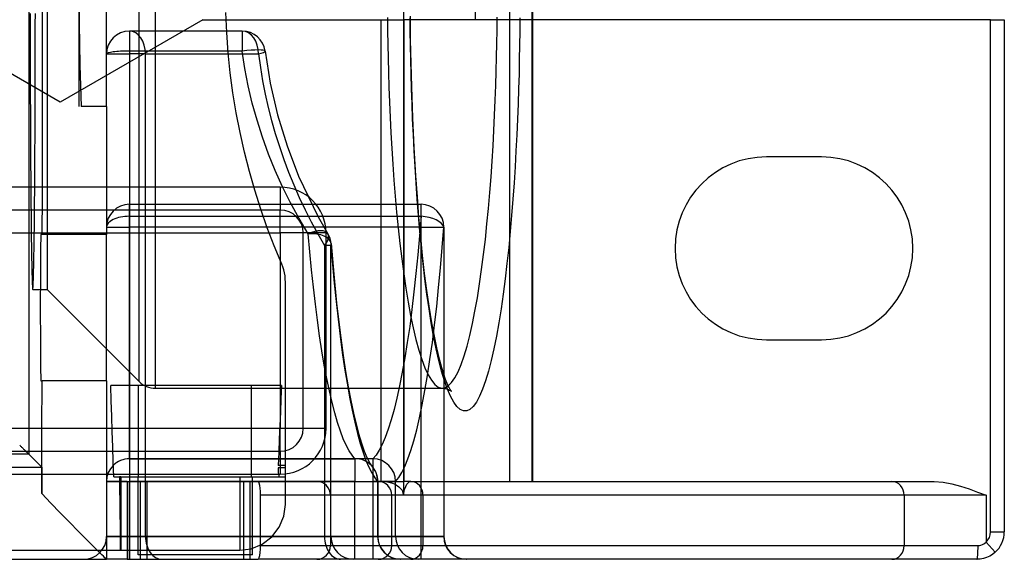
# Model space of a CAD drawing. Units: millimetres. Extents: x -56 to 56, y -17 to 16.
# Drawn here: x 29 to 56, y -16 to -1 of the extents above; entities that cross this region are included whole.
import ezdxf

# ---------------------------------------------------------------- set-up
doc = ezdxf.new("R2010")
doc.units = ezdxf.units.MM
doc.layers.add('MAIN-1', color=7, linetype='Continuous')
doc.layers.add('MAIN-2', color=7, linetype='Continuous')

msp = doc.modelspace()

# ---------------------------------------------------------------- linework, layer by layer
at = {"layer": 'MAIN-1'}
for p, q in [((39.237, 13.97), (39.237, -13.97)), ((42.811, -13.589), (42.811, 13.589)), ((42.817, 13.589), (42.817, -13.589)), ((34.326, -1.118), (34.301, -0.559)), ((39.423, -1.088), (39.42, -0.715)), ((39.432, -1.323), (39.425, -0.663)), ((41.834, -1.053), (41.838, -0.692)), ((42.468, -0.715), (42.464, -1.088)), ((55.537, -0.762), (42.817, -0.762)), ((55.537, -14.986), (55.537, -0.762)), ((55.537, -0.762), (55.918, -0.762)), ((55.918, -0.762), (55.918, -14.986)), ((39.429, -1.471), (39.423, -1.088)), ((41.829, -1.424), (41.834, -1.053)), ((42.464, -1.088), (42.459, -1.471)), ((34.367, -1.678), (34.326, -1.118)), ((39.445, -1.979), (39.432, -1.323)), ((39.436, -1.864), (39.429, -1.471)), ((41.821, -1.805), (41.829, -1.424)), ((42.459, -1.471), (42.451, -1.864)), ((34.425, -2.237), (34.367, -1.678)), ((39.446, -2.267), (39.436, -1.864)), ((41.811, -2.195), (41.821, -1.805)), ((42.451, -1.864), (42.442, -2.267)), ((39.462, -2.631), (39.445, -1.979)), ((34.499, -2.795), (34.425, -2.237)), ((39.458, -2.678), (39.446, -2.267)), ((41.798, -2.593), (41.811, -2.195)), ((42.442, -2.267), (42.43, -2.678)), ((39.472, -3.098), (39.458, -2.678)), ((39.493, -3.486), (39.462, -2.631)), ((41.784, -3.001), (41.798, -2.593)), ((42.43, -2.678), (42.416, -3.098)), ((34.59, -3.35), (34.499, -2.795)), ((41.766, -3.415), (41.784, -3.001)), ((39.488, -3.525), (39.472, -3.098)), ((42.416, -3.098), (42.399, -3.525)), ((34.696, -3.898), (34.59, -3.35)), ((39.508, -3.96), (39.488, -3.525)), ((39.532, -4.309), (39.493, -3.486)), ((41.746, -3.837), (41.766, -3.415)), ((42.399, -3.525), (42.38, -3.96)), ((34.818, -4.439), (34.696, -3.898)), ((39.53, -4.4), (39.508, -3.96)), ((41.722, -4.263), (41.746, -3.837)), ((42.38, -3.96), (42.358, -4.4)), ((39.578, -5.101), (39.532, -4.309)), ((41.695, -4.695), (41.722, -4.263)), ((34.954, -4.974), (34.818, -4.439)), ((39.555, -4.846), (39.53, -4.4)), ((42.358, -4.4), (42.332, -4.846)), ((50.838, -4.572), (49.314, -4.572)), ((39.584, -5.294), (39.555, -4.846)), ((41.665, -5.129), (41.695, -4.695)), ((42.332, -4.846), (42.304, -5.294)), ((35.105, -5.501), (34.954, -4.974)), ((39.619, -5.686), (39.578, -5.101)), ((41.632, -5.565), (41.665, -5.129)), ((39.616, -5.745), (39.584, -5.294)), ((42.304, -5.294), (42.272, -5.745)), ((35.27, -6.023), (35.105, -5.501)), ((39.664, -6.251), (39.619, -5.686)), ((41.594, -6.001), (41.632, -5.565)), ((39.651, -6.196), (39.616, -5.745)), ((41.553, -6.434), (41.594, -6.001)), ((42.272, -5.745), (42.236, -6.196)), ((35.45, -6.538), (35.27, -6.023)), ((39.69, -6.645), (39.651, -6.196)), ((39.713, -6.794), (39.664, -6.251)), ((42.236, -6.196), (42.197, -6.645)), ((35.644, -7.046), (35.45, -6.538)), ((41.508, -6.863), (41.553, -6.434)), ((39.733, -7.091), (39.69, -6.645)), ((39.765, -7.314), (39.713, -6.794)), ((42.197, -6.645), (42.155, -7.091)), ((35.852, -7.548), (35.644, -7.046)), ((39.78, -7.531), (39.733, -7.091)), ((41.458, -7.285), (41.508, -6.863)), ((42.155, -7.091), (42.108, -7.531)), ((39.822, -7.811), (39.765, -7.314)), ((41.405, -7.698), (41.458, -7.285)), ((35.884, -7.628), (35.852, -7.548)), ((35.91, -7.71), (35.884, -7.628)), ((39.83, -7.962), (39.78, -7.531)), ((42.108, -7.531), (42.057, -7.962)), ((35.93, -7.793), (35.91, -7.71)), ((35.945, -7.878), (35.93, -7.793)), ((35.953, -7.964), (35.945, -7.878)), ((39.882, -8.28), (39.822, -7.811)), ((41.347, -8.099), (41.405, -7.698)), ((35.956, -8.052), (35.953, -7.964)), ((35.956, -9.093), (35.956, -8.052)), ((39.885, -8.383), (39.83, -7.962)), ((41.286, -8.486), (41.347, -8.099)), ((42.057, -7.962), (42.003, -8.383)), ((39.945, -8.719), (39.882, -8.28)), ((39.943, -8.79), (39.885, -8.383)), ((42.003, -8.383), (41.944, -8.79)), ((40.022, -9.183), (39.945, -8.719)), ((41.22, -8.855), (41.286, -8.486)), ((40.006, -9.18), (39.943, -8.79)), ((41.15, -9.203), (41.22, -8.855)), ((41.944, -8.79), (41.882, -9.18)), ((35.956, -10.13), (35.956, -9.093)), ((40.072, -9.552), (40.006, -9.18)), ((40.157, -9.871), (40.022, -9.183)), ((41.077, -9.529), (41.15, -9.203)), ((41.882, -9.18), (41.816, -9.552)), ((40.142, -9.901), (40.072, -9.552)), ((41, -9.828), (41.077, -9.529)), ((41.816, -9.552), (41.746, -9.901)), ((40.919, -10.098), (41, -9.828)), ((49.314, -9.652), (50.838, -9.652)), ((40.216, -10.226), (40.142, -9.901)), ((40.241, -10.227), (40.157, -9.871)), ((40.836, -10.337), (40.919, -10.098)), ((41.746, -9.901), (41.672, -10.226)), ((35.956, -11.161), (35.956, -10.13)), ((40.293, -10.523), (40.216, -10.226)), ((40.298, -10.43), (40.241, -10.227)), ((40.749, -10.542), (40.836, -10.337)), ((41.672, -10.226), (41.595, -10.523)), ((40.373, -10.789), (40.293, -10.523)), ((40.405, -10.756), (40.298, -10.43)), ((40.661, -10.711), (40.749, -10.542)), ((41.595, -10.523), (41.515, -10.789)), ((40.456, -11.023), (40.373, -10.789)), ((40.469, -10.914), (40.405, -10.756)), ((40.51, -10.997), (40.469, -10.914)), ((40.478, -10.934), (40.57, -10.842)), ((40.57, -10.842), (40.661, -10.711)), ((41.515, -10.789), (41.432, -11.023)), ((35.956, -12.187), (35.956, -11.161)), ((40.541, -11.221), (40.456, -11.023)), ((40.532, -11.036), (40.51, -10.997)), ((40.548, -11.062), (40.532, -11.036)), ((40.563, -11.083), (40.548, -11.062)), ((40.566, -11.086), (40.563, -11.083)), ((41.432, -11.023), (41.347, -11.221)), ((40.628, -11.382), (40.541, -11.221)), ((40.717, -11.504), (40.628, -11.382)), ((41.26, -11.382), (41.171, -11.504)), ((41.347, -11.221), (41.26, -11.382)), ((40.807, -11.587), (40.717, -11.504)), ((40.898, -11.628), (40.807, -11.587)), ((40.989, -11.628), (40.898, -11.628)), ((41.08, -11.587), (40.989, -11.628)), ((41.171, -11.504), (41.08, -11.587)), ((35.956, -13.208), (35.956, -12.187)), ((35.956, -14.224), (35.956, -13.208)), ((35.956, -13.589), (36.832, -13.589)), ((36.832, -13.589), (38.535, -13.589)), ((38.535, -13.589), (38.681, -13.589)), ((38.681, -13.589), (38.791, -13.597)), ((38.791, -13.597), (38.9, -13.622)), ((38.9, -13.622), (39.006, -13.665)), ((39.006, -13.665), (39.108, -13.731)), ((39.295, -13.722), (39.328, -13.665)), ((39.328, -13.665), (39.362, -13.623)), ((39.362, -13.623), (39.396, -13.598)), ((39.396, -13.598), (39.43, -13.589)), ((39.43, -13.589), (39.434, -13.589)), ((39.434, -13.589), (52.798, -13.589)), ((52.798, -13.589), (53.967, -13.589)), ((53.967, -13.589), (54.217, -13.606)), ((54.217, -13.606), (54.462, -13.651)), ((54.462, -13.651), (54.703, -13.717)), ((39.108, -13.731), (39.195, -13.828)), ((39.195, -13.828), (39.237, -13.97)), ((39.237, -13.97), (39.262, -13.806)), ((39.262, -13.806), (39.295, -13.722)), ((54.703, -13.717), (54.941, -13.794)), ((54.941, -13.794), (55.177, -13.88)), ((55.177, -13.88), (55.41, -13.97)), ((37.207, -13.97), (35.956, -13.97)), ((38.91, -13.97), (37.207, -13.97)), ((37.207, -13.97), (37.207, -15.367)), ((38.91, -15.367), (38.91, -13.97)), ((39.237, -13.97), (38.91, -13.97)), ((39.774, -13.97), (39.237, -13.97)), ((53.139, -13.97), (39.774, -13.97)), ((39.774, -13.97), (39.774, -15.367)), ((53.139, -13.97), (53.139, -15.367)), ((55.41, -13.97), (53.139, -13.97)), ((55.41, -13.97), (55.41, -15.27)), ((35.914, -14.55), (35.956, -14.224)), ((35.786, -14.859), (35.914, -14.55)), ((35.58, -15.127), (35.786, -14.859)), ((55.537, -14.986), (55.918, -14.986)), ((35.311, -15.33), (35.58, -15.127)), ((55.345, -15.322), (55.379, -15.298)), ((55.379, -15.298), (55.41, -15.27)), ((55.664, -15.554), (55.41, -15.27)), ((11.993, -15.494), (34.686, -15.494)), ((30.773, -15.536), (30.731, -15.494)), ((30.816, -15.579), (30.773, -15.536)), ((30.859, -15.621), (30.816, -15.579)), ((30.988, -15.494), (30.988, -15.748)), ((31.563, -15.494), (31.563, -15.748)), ((34.686, -15.494), (35.006, -15.453)), ((35.006, -15.453), (35.311, -15.33)), ((35.245, -15.641), (35.256, -15.562)), ((35.256, -15.562), (35.264, -15.469)), ((35.264, -15.469), (35.266, -15.367)), ((35.266, -15.367), (37.207, -15.367)), ((37.207, -15.367), (38.91, -15.367)), ((38.91, -15.367), (39.774, -15.367)), ((39.774, -15.367), (53.139, -15.367)), ((53.139, -15.367), (55.189, -15.367)), ((55.189, -15.367), (55.23, -15.364)), ((55.23, -15.364), (55.27, -15.355)), ((55.27, -15.355), (55.309, -15.341)), ((55.309, -15.341), (55.345, -15.322)), ((55.664, -15.554), (55.591, -15.612)), ((10.122, -15.748), (30.988, -15.748)), ((30.902, -15.663), (30.859, -15.621)), ((30.945, -15.706), (30.902, -15.663)), ((30.988, -15.748), (30.945, -15.706)), ((31.563, -15.748), (30.988, -15.748)), ((31.563, -15.748), (32.109, -15.748)), ((35.042, -15.621), (31.867, -15.621)), ((32.109, -15.621), (32.109, -15.748)), ((32.109, -15.748), (34.801, -15.748)), ((34.801, -15.748), (34.801, -15.621)), ((34.801, -15.748), (35.196, -15.748)), ((35.196, -15.748), (35.214, -15.736)), ((36.832, -15.748), (35.196, -15.748)), ((35.214, -15.736), (35.23, -15.699)), ((35.23, -15.699), (35.245, -15.641)), ((38.535, -15.748), (36.832, -15.748)), ((39.434, -15.748), (38.535, -15.748)), ((52.798, -15.748), (39.434, -15.748)), ((55.156, -15.748), (52.798, -15.748)), ((55.249, -15.742), (55.156, -15.748)), ((55.339, -15.725), (55.249, -15.742)), ((55.427, -15.698), (55.339, -15.725)), ((55.512, -15.66), (55.427, -15.698)), ((55.591, -15.612), (55.512, -15.66))]:
    msp.add_line(p, q, dxfattribs=at)
for centre, radius, start, end in [((49.314, -7.112), 2.54, 90, 180), ((50.838, -7.112), 2.54, 0, 90), ((49.314, -7.112), 2.54, 180, 270), ((50.838, -7.112), 2.54, 270, 0), ((55.156, -14.986), 0.381, 311.8103, 0), ((55.156, -14.986), 0.762, 311.8104, 0)]:
    msp.add_arc(centre, radius, start, end, dxfattribs=at)
for centre, ratio, start_param, end_param in [((36.832, -13.97), 0.984808, 1.570796, 3.141593), ((38.535, -13.97), 0.984808, 1.570796, 3.141593), ((39.434, -13.97), 0.8941, 1.570796, 3.141593), ((52.798, -13.97), 0.8941, 1.570796, 3.141593), ((36.832, -15.367), 0.984808, 0, 1.570796), ((38.535, -15.367), 0.984808, 0, 1.570796), ((39.434, -15.367), 0.8941, 0, 1.570796), ((52.798, -15.367), 0.8941, 0, 1.570796), ((55.156, -15.367), 0.086957, 0, 1.570796)]:
    msp.add_ellipse(centre, major_axis=(0, -0.381), ratio=ratio, start_param=start_param, end_param=end_param, dxfattribs=at)
at = {"layer": 'MAIN-2'}
for p, q in [((42.182, 13.589), (42.182, -13.589)), ((28.831, 12.829), (28.831, -12.829)), ((30.226, -3.175), (30.226, 3.175)), ((30.988, -3.175), (30.988, 3.175)), ((41.228, 1.524), (41.228, -0.762)), ((29.337, 0), (29.337, -8.255)), ((31.894, -10.812), (31.894, 0)), ((32.343, 0), (32.343, -10.998)), ((29.208, -1.276), (29.208, -0.177)), ((30.226, -0.289), (30.23, -0.867)), ((28.868, -0.589), (28.868, -0.898)), ((29.011, -0.898), (29.012, -0.589)), ((33.662, -0.762), (29.703, -3.048)), ((33.662, -0.762), (33.662, -0.762)), ((33.662, -0.762), (39.243, -0.762)), ((38.608, -0.762), (38.608, -0.762)), ((38.608, -0.762), (38.608, -13.589)), ((38.79, -0.703), (38.794, -1.07)), ((42.817, -0.762), (39.243, -0.762)), ((39.243, -0.762), (39.243, -13.589)), ((39.243, -13.589), (39.243, -0.762)), ((41.228, -0.762), (41.228, -0.762)), ((55.918, -0.762), (55.918, -0.762)), ((28.868, -0.898), (28.869, -1.216)), ((29.011, -1.216), (29.011, -0.898)), ((30.23, -0.867), (30.238, -1.444)), ((34.759, -1.079), (31.623, -1.079)), ((31.623, -1.079), (31.623, -1.079)), ((31.623, -1.079), (31.623, -1.635)), ((34.759, -1.079), (34.759, -1.635)), ((38.794, -1.07), (38.8, -1.447)), ((29.703, -3.048), (26.403, -1.143)), ((28.869, -1.216), (28.869, -1.544)), ((29.011, -1.544), (29.011, -1.216)), ((29.208, -2.374), (29.208, -1.276)), ((28.869, -1.544), (28.87, -1.88)), ((29.01, -1.88), (29.011, -1.544)), ((30.238, -1.444), (30.249, -2.022)), ((31.623, -1.635), (31.623, -12.954)), ((34.759, -1.635), (31.623, -1.635)), ((34.832, -2.119), (34.759, -1.635)), ((35.389, -1.635), (35.532, -2.526)), ((38.8, -1.447), (38.808, -1.835)), ((28.87, -1.88), (28.87, -2.224)), ((29.009, -2.224), (29.01, -1.88)), ((30.988, -1.714), (30.988, -1.714)), ((30.988, -1.714), (31.623, -1.714)), ((32.072, -1.714), (31.623, -1.714)), ((32.072, -15.113), (32.072, -1.714)), ((32.072, -1.714), (35.208, -1.714)), ((35.208, -1.714), (35.26, -2.086)), ((38.808, -1.835), (38.819, -2.232)), ((30.249, -2.022), (30.264, -2.599)), ((34.925, -2.601), (34.832, -2.119)), ((35.26, -2.086), (35.322, -2.457)), ((28.87, -2.224), (28.871, -2.576)), ((29.008, -2.576), (29.009, -2.224)), ((29.207, -3.469), (29.208, -2.374)), ((35.322, -2.457), (35.395, -2.828)), ((38.819, -2.232), (38.832, -2.638)), ((28.871, -2.576), (28.872, -2.933)), ((29.007, -2.933), (29.008, -2.576)), ((30.264, -2.599), (30.283, -3.175)), ((35.037, -3.08), (34.925, -2.601)), ((35.532, -2.526), (35.736, -3.402)), ((38.832, -2.638), (38.847, -3.052)), ((28.872, -2.933), (28.874, -3.297)), ((29.006, -3.297), (29.007, -2.933)), ((35.395, -2.828), (35.478, -3.196)), ((29.703, -3.048), (29.703, -3.048)), ((30.226, -3.175), (30.226, -3.175)), ((30.988, -3.175), (30.283, -3.175)), ((30.988, -3.175), (30.988, -3.175)), ((30.988, -3.175), (30.988, -6.731)), ((30.988, -3.175), (30.988, -3.175)), ((35.168, -3.556), (35.037, -3.08)), ((35.478, -3.196), (35.571, -3.563)), ((38.847, -3.052), (38.865, -3.474)), ((28.874, -3.297), (28.875, -3.663)), ((29.004, -3.663), (29.006, -3.297)), ((29.206, -4.56), (29.207, -3.469)), ((35.736, -3.402), (36, -4.265)), ((38.865, -3.474), (38.886, -3.903)), ((28.875, -3.663), (28.877, -4.033)), ((29.003, -4.033), (29.004, -3.663)), ((35.317, -4.027), (35.168, -3.556)), ((35.571, -3.563), (35.674, -3.927)), ((28.877, -4.033), (28.879, -4.402)), ((29.001, -4.402), (29.003, -4.033)), ((35.486, -4.493), (35.317, -4.027)), ((35.674, -3.927), (35.788, -4.288)), ((38.886, -3.903), (38.911, -4.338)), ((35.788, -4.288), (35.911, -4.647)), ((36, -4.265), (36.322, -5.103)), ((38.911, -4.338), (38.939, -4.776)), ((28.879, -4.402), (28.881, -4.77)), ((28.999, -4.77), (29.001, -4.402)), ((29.206, -5.648), (29.206, -4.56)), ((35.672, -4.953), (35.486, -4.493)), ((35.911, -4.647), (36.044, -5.001)), ((49.314, -4.572), (49.314, -4.572)), ((50.838, -4.572), (50.838, -4.572)), ((28.881, -4.77), (28.883, -5.134)), ((28.996, -5.134), (28.999, -4.77)), ((38.939, -4.776), (38.97, -5.218)), ((28.883, -5.134), (28.886, -5.492)), ((28.994, -5.492), (28.996, -5.134)), ((35.877, -5.405), (35.672, -4.953)), ((36.044, -5.001), (36.187, -5.352)), ((36.322, -5.103), (36.869, -6.239)), ((35.814, -5.413), (19.799, -5.413)), ((35.814, -5.413), (35.814, -6.048)), ((36.098, -5.848), (35.877, -5.405)), ((36.187, -5.352), (36.34, -5.698)), ((38.97, -5.218), (39.005, -5.661)), ((28.886, -5.492), (28.889, -5.841)), ((28.991, -5.841), (28.994, -5.492)), ((29.204, -6.731), (29.206, -5.648)), ((36.34, -5.698), (36.501, -6.04)), ((39.005, -5.661), (39.044, -6.103)), ((28.889, -5.841), (28.892, -6.178)), ((28.988, -6.178), (28.991, -5.841)), ((31.623, -6.222), (31.623, -5.889)), ((31.623, -6.524), (31.623, -5.889)), ((31.623, -5.889), (39.721, -5.889)), ((36.336, -6.282), (36.098, -5.848)), ((39.721, -6.222), (39.721, -5.889)), ((39.721, -6.524), (39.721, -5.889)), ((35.814, -6.048), (19.672, -6.048)), ((28.892, -6.178), (28.895, -6.5)), ((28.984, -6.5), (28.988, -6.178)), ((31.623, -12.954), (31.623, -6.222)), ((31.623, -6.222), (39.721, -6.222)), ((35.814, -6.048), (35.814, -6.048)), ((35.814, -6.683), (35.814, -6.048)), ((36.591, -6.706), (36.336, -6.282)), ((36.501, -6.04), (36.672, -6.376)), ((36.869, -6.239), (37.136, -6.706)), ((39.044, -6.103), (39.087, -6.542)), ((39.721, -6.222), (39.678, -6.764)), ((28.895, -6.5), (28.899, -6.805)), ((28.981, -6.805), (28.984, -6.5)), ((30.988, -6.524), (31.623, -6.524)), ((39.721, -6.524), (31.623, -6.524)), ((31.623, -6.524), (31.623, -15.113)), ((36.672, -6.376), (36.852, -6.707)), ((39.087, -6.542), (39.134, -6.976)), ((39.721, -15.113), (39.721, -6.524)), ((39.721, -6.524), (40.356, -6.524)), ((40.308, -7.092), (40.35, -6.524)), ((40.35, -6.524), (40.356, -6.524)), ((40.35, -6.524), (40.35, -15.113)), ((40.356, -6.524), (40.356, -15.113)), ((20.307, -6.683), (35.814, -6.683)), ((28.899, -6.805), (28.903, -7.087)), ((28.977, -7.087), (28.981, -6.805)), ((29.162, -6.831), (29.161, -6.867)), ((29.163, -6.802), (29.162, -6.831)), ((29.164, -6.778), (29.163, -6.802)), ((29.165, -6.76), (29.164, -6.778)), ((29.166, -6.738), (29.165, -6.747)), ((29.165, -6.747), (29.165, -6.76)), ((29.167, -6.733), (29.166, -6.738)), ((29.168, -6.731), (29.167, -6.733)), ((29.204, -6.731), (29.168, -6.731)), ((30.988, -6.731), (29.204, -6.731)), ((30.988, -6.731), (30.988, -6.731)), ((30.988, -10.795), (30.988, -6.731)), ((35.814, -6.683), (35.814, -12.113)), ((36.449, -6.683), (35.814, -6.683)), ((36.449, -12.113), (36.449, -6.683)), ((36.449, -6.683), (36.449, -6.683)), ((37.084, -6.683), (36.449, -6.683)), ((36.634, -7.212), (36.591, -6.706)), ((36.852, -6.707), (37.04, -7.032)), ((37.084, -12.113), (37.084, -6.683)), ((39.678, -6.764), (39.631, -7.296)), ((28.903, -7.087), (28.907, -7.346)), ((28.973, -7.346), (28.977, -7.087)), ((29.158, -7.082), (29.157, -7.157)), ((29.159, -7.017), (29.158, -7.082)), ((29.16, -6.909), (29.159, -6.959)), ((29.159, -6.959), (29.159, -7.017)), ((29.161, -6.867), (29.16, -6.909)), ((37.22, -7.032), (37.04, -7.032)), ((37.04, -7.032), (37.04, -15.113)), ((37.22, -7.032), (37.264, -7.562)), ((37.22, -15.113), (37.22, -7.032)), ((37.224, -6.982), (37.296, -7.832)), ((39.134, -6.976), (39.185, -7.403)), ((40.261, -7.65), (40.308, -7.092)), ((28.907, -7.346), (28.911, -7.577)), ((28.968, -7.577), (28.973, -7.346)), ((29.155, -7.332), (29.154, -7.433)), ((29.156, -7.24), (29.155, -7.332)), ((29.157, -7.157), (29.156, -7.24)), ((36.682, -7.708), (36.634, -7.212)), ((39.631, -7.296), (39.581, -7.815)), ((53.378, -7.112), (53.378, -7.112)), ((28.911, -7.577), (28.916, -7.778)), ((28.964, -7.778), (28.968, -7.577)), ((29.154, -7.433), (29.153, -7.544)), ((29.153, -7.544), (29.153, -7.663)), ((35.852, -7.548), (35.852, -7.548)), ((37.264, -7.562), (37.311, -8.082)), ((39.185, -7.403), (39.24, -7.819)), ((40.21, -8.195), (40.261, -7.65)), ((28.916, -7.778), (28.92, -7.947)), ((28.959, -7.947), (28.964, -7.778)), ((29.152, -7.79), (29.151, -7.925)), ((29.151, -7.925), (29.151, -8.067)), ((29.153, -7.663), (29.152, -7.79)), ((36.733, -8.191), (36.682, -7.708)), ((37.296, -7.832), (37.376, -8.635)), ((39.24, -7.819), (39.3, -8.222)), ((39.581, -7.815), (39.526, -8.32)), ((28.92, -7.947), (28.925, -8.08)), ((28.925, -8.08), (28.93, -8.177)), ((28.93, -8.177), (28.935, -8.235)), ((28.945, -8.235), (28.95, -8.177)), ((28.95, -8.177), (28.955, -8.08)), ((28.955, -8.08), (28.959, -7.947)), ((29.151, -8.067), (29.151, -8.216)), ((35.956, -8.052), (35.956, -8.052)), ((36.787, -8.659), (36.733, -8.191)), ((37.311, -8.082), (37.362, -8.588)), ((40.156, -8.724), (40.21, -8.195)), ((28.935, -8.235), (28.94, -8.255)), ((28.94, -8.255), (28.945, -8.235)), ((28.94, -8.255), (29.337, -8.255)), ((29.151, -8.216), (29.15, -8.368)), ((29.15, -8.368), (29.15, -8.525)), ((29.337, -8.255), (31.894, -10.812)), ((39.3, -8.222), (39.364, -8.609)), ((39.526, -8.32), (39.468, -8.809)), ((29.15, -8.525), (29.15, -8.683)), ((29.15, -8.683), (29.15, -8.843)), ((36.845, -9.111), (36.787, -8.659)), ((37.362, -8.588), (37.417, -9.08)), ((37.376, -8.635), (37.464, -9.388)), ((39.364, -8.609), (39.432, -8.978)), ((40.098, -9.236), (40.156, -8.724)), ((29.15, -8.843), (29.15, -9.001)), ((29.15, -9.001), (29.15, -9.158)), ((39.468, -8.809), (39.406, -9.278)), ((39.432, -8.978), (39.504, -9.324)), ((29.15, -9.158), (29.151, -9.31)), ((36.906, -9.546), (36.845, -9.111)), ((37.417, -9.08), (37.474, -9.554)), ((39.406, -9.278), (39.341, -9.726)), ((40.036, -9.728), (40.098, -9.236)), ((29.151, -9.31), (29.151, -9.459)), ((29.151, -9.459), (29.151, -9.601)), ((36.969, -9.96), (36.906, -9.546)), ((37.464, -9.388), (37.558, -10.086)), ((37.474, -9.554), (37.535, -10.009)), ((39.504, -9.324), (39.58, -9.645)), ((29.151, -9.601), (29.152, -9.736)), ((29.152, -9.736), (29.153, -9.863)), ((39.341, -9.726), (39.272, -10.151)), ((39.58, -9.645), (39.66, -9.938)), ((39.97, -10.198), (40.036, -9.728)), ((49.314, -9.652), (49.314, -9.652)), ((50.838, -9.652), (50.838, -9.652)), ((29.153, -9.863), (29.153, -9.982)), ((29.153, -9.982), (29.154, -10.093)), ((29.154, -10.093), (29.155, -10.194)), ((37.036, -10.353), (36.969, -9.96)), ((37.535, -10.009), (37.599, -10.444)), ((37.558, -10.086), (37.627, -10.536)), ((39.66, -9.938), (39.743, -10.2)), ((29.155, -10.194), (29.156, -10.286)), ((29.156, -10.286), (29.157, -10.369)), ((29.157, -10.369), (29.158, -10.444)), ((37.105, -10.723), (37.036, -10.353)), ((39.272, -10.151), (39.201, -10.552)), ((39.743, -10.2), (39.829, -10.428)), ((39.902, -10.644), (39.97, -10.198)), ((29.158, -10.444), (29.159, -10.509)), ((29.159, -10.509), (29.159, -10.567)), ((29.159, -10.567), (29.16, -10.617)), ((29.16, -10.617), (29.161, -10.659)), ((29.161, -10.659), (29.162, -10.695)), ((37.599, -10.444), (37.666, -10.856)), ((37.627, -10.536), (37.698, -10.955)), ((39.201, -10.552), (39.127, -10.926)), ((39.829, -10.428), (39.918, -10.621)), ((39.831, -11.064), (39.902, -10.644)), ((39.918, -10.621), (40.009, -10.776)), ((29.162, -10.695), (29.163, -10.724)), ((29.163, -10.724), (29.164, -10.748)), ((29.164, -10.748), (29.165, -10.766)), ((29.165, -10.766), (29.165, -10.779)), ((29.165, -10.779), (29.166, -10.788)), ((29.166, -10.788), (29.167, -10.793)), ((29.167, -10.793), (29.168, -10.795)), ((29.168, -10.795), (29.198, -10.795)), ((29.197, -11.245), (29.198, -10.795)), ((30.988, -10.795), (29.198, -10.795)), ((30.988, -10.795), (30.988, -10.795)), ((30.988, -10.795), (30.988, -15.494)), ((35.848, -10.922), (31.106, -10.922)), ((31.119, -11.348), (31.106, -10.922)), ((31.879, -13.462), (31.879, -10.922)), ((35.018, -13.462), (35.018, -10.922)), ((35.848, -10.922), (35.833, -11.294)), ((37.177, -11.069), (37.105, -10.723)), ((37.666, -10.856), (37.735, -11.244)), ((39.127, -10.926), (39.05, -11.273)), ((40.009, -10.776), (40.101, -10.891)), ((40.101, -10.891), (40.195, -10.965)), ((40.384, -10.987), (40.478, -10.934)), ((32.343, -10.998), (40.314, -10.998)), ((37.251, -11.389), (37.177, -11.069)), ((37.698, -10.955), (37.771, -11.341)), ((39.756, -11.457), (39.831, -11.064)), ((40.195, -10.965), (40.29, -10.997)), ((40.29, -10.997), (40.384, -10.987)), ((40.314, -10.998), (40.374, -11.002)), ((40.374, -11.002), (40.431, -11.014)), ((40.431, -11.014), (40.459, -11.023)), ((40.459, -11.023), (40.486, -11.034)), ((40.486, -11.034), (40.511, -11.047)), ((40.511, -11.047), (40.532, -11.059)), ((40.532, -11.059), (40.549, -11.072)), ((40.549, -11.072), (40.561, -11.081)), ((40.561, -11.081), (40.566, -11.086)), ((29.196, -11.694), (29.197, -11.245)), ((31.132, -11.773), (31.119, -11.348)), ((35.833, -11.294), (35.818, -11.665)), ((37.327, -11.683), (37.251, -11.389)), ((37.735, -11.244), (37.807, -11.606)), ((37.771, -11.341), (37.845, -11.692)), ((39.05, -11.273), (38.971, -11.591)), ((39.68, -11.82), (39.756, -11.457)), ((29.195, -12.142), (29.196, -11.694)), ((35.818, -11.665), (35.802, -12.035)), ((37.404, -11.949), (37.327, -11.683)), ((37.807, -11.606), (37.881, -11.942)), ((37.845, -11.692), (37.986, -12.255)), ((38.971, -11.591), (38.891, -11.879)), ((31.146, -12.197), (31.132, -11.773)), ((37.483, -12.188), (37.404, -11.949)), ((37.881, -11.942), (37.956, -12.25)), ((38.891, -11.879), (38.809, -12.136)), ((39.601, -12.154), (39.68, -11.82)), ((35.814, -12.113), (20.307, -12.113)), ((29.194, -12.589), (29.195, -12.142)), ((31.16, -12.62), (31.146, -12.197)), ((35.802, -12.035), (35.786, -12.405)), ((35.814, -12.748), (35.814, -12.113)), ((36.449, -12.113), (35.814, -12.113)), ((36.449, -12.113), (36.449, -12.113)), ((37.084, -12.113), (36.449, -12.113)), ((37.563, -12.398), (37.483, -12.188)), ((37.956, -12.25), (38.034, -12.53)), ((37.986, -12.255), (38.068, -12.526)), ((38.809, -12.136), (38.725, -12.362)), ((39.52, -12.456), (39.601, -12.154)), ((28.577, -12.575), (28.591, -12.589)), ((35.786, -12.405), (35.769, -12.774)), ((37.643, -12.58), (37.563, -12.398)), ((38.034, -12.53), (38.112, -12.78)), ((38.068, -12.526), (38.144, -12.743)), ((38.641, -12.557), (38.557, -12.721)), ((38.725, -12.362), (38.641, -12.557)), ((39.438, -12.725), (39.52, -12.456)), ((28.831, -12.829), (0, -12.829)), ((19.672, -12.748), (35.814, -12.748)), ((28.591, -12.589), (28.604, -12.602)), ((28.604, -12.602), (28.618, -12.616)), ((28.618, -12.616), (28.632, -12.63)), ((28.632, -12.63), (28.646, -12.644)), ((28.646, -12.644), (28.66, -12.658)), ((28.66, -12.658), (28.674, -12.672)), ((28.674, -12.672), (28.687, -12.685)), ((28.687, -12.685), (28.701, -12.699)), ((28.701, -12.699), (28.714, -12.712)), ((28.714, -12.712), (28.727, -12.725)), ((28.727, -12.725), (28.739, -12.737)), ((28.739, -12.737), (28.75, -12.748)), ((28.75, -12.748), (28.761, -12.759)), ((28.761, -12.759), (28.772, -12.77)), ((28.772, -12.77), (28.781, -12.779)), ((28.781, -12.779), (28.79, -12.788)), ((28.79, -12.788), (28.798, -12.796)), ((28.798, -12.796), (28.805, -12.803)), ((28.805, -12.803), (28.811, -12.809)), ((28.811, -12.809), (28.817, -12.815)), ((28.817, -12.815), (28.821, -12.819)), ((28.821, -12.819), (28.825, -12.823)), ((28.825, -12.823), (28.828, -12.826)), ((28.828, -12.826), (28.83, -12.828)), ((28.83, -12.828), (28.831, -12.829)), ((29.191, -13.189), (28.831, -12.829)), ((28.831, -12.829), (28.831, -12.829)), ((29.193, -13.035), (29.194, -12.589)), ((31.175, -13.041), (31.16, -12.62)), ((35.769, -12.774), (35.752, -13.142)), ((35.814, -12.748), (35.814, -12.748)), ((35.814, -12.748), (35.814, -13.383)), ((37.724, -12.733), (37.643, -12.58)), ((37.805, -12.858), (37.724, -12.733)), ((38.112, -12.78), (38.192, -13)), ((38.144, -12.743), (38.218, -12.92)), ((38.557, -12.721), (38.472, -12.853)), ((39.355, -12.962), (39.438, -12.725)), ((29.192, -13.48), (29.193, -13.035)), ((31.19, -13.462), (31.175, -13.041)), ((38.387, -12.954), (31.623, -12.954)), ((31.623, -12.954), (37.887, -12.954)), ((31.623, -12.954), (31.623, -13.583)), ((31.623, -12.954), (31.623, -13.583)), ((37.887, -12.954), (37.805, -12.858)), ((37.887, -12.954), (37.887, -13.583)), ((38.192, -13), (38.273, -13.191)), ((38.218, -12.92), (38.277, -13.038)), ((38.277, -13.038), (38.311, -13.096)), ((38.311, -13.096), (38.335, -13.13)), ((38.472, -12.853), (38.387, -12.954)), ((38.387, -12.954), (38.387, -13.583)), ((39.271, -13.167), (39.355, -12.962)), ((19.799, -13.383), (35.814, -13.383)), ((27.394, -13.194), (29.191, -13.189)), ((29.191, -13.189), (29.191, -13.924)), ((35.751, -13.208), (35.752, -13.274)), ((35.956, -13.208), (35.751, -13.208)), ((35.956, -13.142), (35.752, -13.142)), ((35.752, -13.274), (35.757, -13.336)), ((35.757, -13.336), (35.764, -13.388)), ((35.764, -13.388), (35.773, -13.428)), ((38.273, -13.191), (38.354, -13.351)), ((38.335, -13.13), (38.35, -13.149)), ((38.354, -13.351), (38.435, -13.482)), ((39.101, -13.477), (39.186, -13.338)), ((39.186, -13.338), (39.271, -13.167)), ((29.191, -13.924), (29.192, -13.48)), ((30.988, -13.583), (31.623, -13.583)), ((30.988, -13.583), (31.623, -13.583)), ((30.988, -13.589), (30.988, -13.589)), ((31.563, -13.589), (30.988, -13.589)), ((31.19, -13.462), (31.35, -13.462)), ((31.35, -13.462), (31.353, -13.803)), ((31.386, -13.462), (31.35, -13.462)), ((31.386, -13.462), (34.686, -13.462)), ((31.386, -13.462), (31.386, -15.494)), ((31.563, -13.589), (32.109, -13.589)), ((31.563, -13.589), (31.563, -15.494)), ((31.623, -13.583), (38.387, -13.583)), ((31.623, -15.113), (31.623, -13.583)), ((37.887, -13.583), (31.623, -13.583)), ((31.623, -13.583), (31.623, -15.113)), ((31.867, -15.621), (31.867, -13.462)), ((31.931, -15.748), (31.931, -13.589)), ((32.109, -13.589), (34.863, -13.589)), ((32.109, -13.589), (32.109, -15.621)), ((34.686, -13.462), (35.956, -13.462)), ((34.686, -13.462), (34.686, -15.494)), ((34.801, -13.589), (35.196, -13.589)), ((34.801, -15.621), (34.801, -13.589)), ((34.979, -15.748), (34.979, -13.589)), ((35.042, -15.621), (35.042, -13.462)), ((35.196, -13.589), (35.956, -13.589)), ((35.214, -13.601), (35.196, -13.589)), ((35.231, -13.638), (35.214, -13.601)), ((35.245, -13.696), (35.231, -13.638)), ((35.773, -13.428), (35.784, -13.453)), ((35.784, -13.453), (35.796, -13.462)), ((35.956, -13.462), (35.956, -13.462)), ((37.887, -15.113), (37.887, -13.583)), ((37.887, -13.583), (38.522, -13.583)), ((38.387, -13.583), (38.387, -15.113)), ((39.016, -13.583), (38.387, -13.583)), ((38.435, -13.482), (38.516, -13.583)), ((38.522, -13.583), (38.516, -13.583)), ((38.516, -13.583), (38.516, -15.113)), ((38.522, -13.583), (38.522, -15.113)), ((38.608, -13.589), (38.608, -13.589)), ((38.681, -13.589), (39.243, -13.589)), ((39.016, -13.583), (39.101, -13.477)), ((39.016, -15.113), (39.016, -13.583)), ((39.43, -13.589), (39.243, -13.589)), ((29.445, -14.189), (29.191, -13.924)), ((31.353, -13.803), (31.356, -14.142)), ((35.256, -13.775), (35.245, -13.696)), ((35.264, -13.868), (35.256, -13.775)), ((35.266, -13.97), (35.264, -13.868)), ((29.7, -14.453), (29.445, -14.189)), ((31.356, -14.142), (31.359, -14.482)), ((35.956, -13.97), (35.266, -13.97)), ((35.266, -15.354), (35.266, -13.97)), ((29.956, -14.715), (29.7, -14.453)), ((31.359, -14.482), (31.363, -14.82)), ((35.956, -14.224), (35.956, -14.224)), ((30.213, -14.976), (29.956, -14.715)), ((30.471, -15.236), (30.213, -14.976)), ((31.363, -14.82), (31.366, -15.157)), ((55.918, -14.986), (55.918, -14.986)), ((30.731, -15.494), (30.471, -15.236)), ((30.988, -15.113), (30.988, -15.113)), ((30.988, -15.113), (30.988, -15.113)), ((31.623, -15.113), (30.988, -15.113)), ((30.988, -15.113), (31.623, -15.113)), ((32.072, -15.113), (30.988, -15.113)), ((30.988, -15.113), (31.623, -15.113)), ((31.366, -15.157), (31.37, -15.494)), ((38.387, -15.113), (31.623, -15.113)), ((31.623, -15.113), (39.721, -15.113)), ((31.623, -15.113), (37.887, -15.113)), ((31.623, -15.113), (31.623, -15.748)), ((31.623, -15.113), (31.623, -15.748)), ((31.623, -15.748), (31.623, -15.113)), ((37.04, -15.113), (32.072, -15.113)), ((37.22, -15.113), (37.04, -15.113)), ((38.516, -15.113), (37.22, -15.113)), ((37.887, -15.748), (37.887, -15.113)), ((37.887, -15.113), (38.522, -15.113)), ((39.016, -15.113), (38.387, -15.113)), ((38.387, -15.113), (38.387, -15.748)), ((38.522, -15.113), (38.516, -15.113)), ((40.35, -15.113), (39.016, -15.113)), ((39.721, -15.748), (39.721, -15.113)), ((39.721, -15.113), (40.356, -15.113)), ((40.356, -15.113), (40.35, -15.113)), ((34.686, -15.494), (34.686, -15.494)), ((30.353, -15.748), (30.353, -15.748)), ((30.353, -15.748), (30.353, -15.748)), ((30.988, -15.748), (30.988, -15.748)), ((34.801, -15.748), (34.863, -15.748)), ((55.156, -15.748), (55.156, -15.748))]:
    msp.add_line(p, q, dxfattribs=at)
for centre, radius, start, end in [((31.623, -1.714), 0.635, 90, 180), ((34.759, -1.714), 0.635, 7.1808, 90), ((35.814, -6.683), 1.27, 0, 90), ((31.623, -6.524), 0.635, 90, 180), ((39.721, -6.524), 0.635, 0, 90), ((35.814, -6.683), 0.635, 0, 90), ((36.591, -7.032), 0.635, 4.4822, 30.8416), ((32.343, -10.363), 0.635, 225, 270.0002), ((35.814, -12.113), 1.27, 270, 0), ((35.814, -12.113), 0.635, 270, 0), ((37.887, -13.583), 0.635, 0, 43.1087), ((30.353, -15.113), 0.635, 270, 0), ((39.157, -15.113), 0.635, 180, 270), ((40.991, -15.113), 0.635, 180, 270)]:
    msp.add_arc(centre, radius, start, end, dxfattribs=at)
for centre, major_axis, ratio, start_param, end_param in [((31.623, -1.714), (0, 0.635), 0.707107, -1.570796, 0), ((34.759, -1.714), (0, 0.635), 0.707107, -1.570796, 0), ((31.623, -1.714), (0.635, 0), 0.125, 1.570796, 3.141593), ((34.759, -1.714), (0.63, 0.079), 0.124035, 0, 1.555171), ((34.759, -1.714), (0.63, 0.079), 0.124035, -0.793211, 0), ((31.623, -6.524), (0.635, 0), 0.475659, 1.570796, 3.141593), ((39.721, -6.524), (-0.633, 0.045), 0.474735, -2.993155, -1.537107), ((36.591, -7.032), (0.545, 0.326), 0.456208, 0, 1.304845), ((36.591, -7.032), (0.633, 0.05), 0.511509, 0, 1.530721), ((36.591, -7.032), (0.545, 0.326), 0.456208, -0.918374, 0), ((36.591, -7.032), (0.633, 0.05), 0.511509, -0.152067, 0), ((31.623, -13.583), (-0.635, 0), 0.990308, -1.570796, 0), ((31.623, -13.583), (0.635, 0), 0.990308, 1.570796, 3.141593), ((37.887, -13.583), (-0.464, -0.434), 0.982043, -3.141593, -2.314151), ((38.387, -13.583), (0.464, -0.434), 0.982043, 0.761434, 2.314151), ((37.887, -13.583), (-0.464, -0.434), 0.982043, 2.380159, 3.141593), ((32.521, -15.113), (0, 0.635), 0.707107, 1.570796, 3.141593), ((37.489, -15.113), (0, 0.635), 0.707107, 1.570796, 3.141593), ((37.85, -15.113), (0, -0.635), 0.991492, -1.570796, 0), ((39.146, -15.113), (0, -0.635), 0.991492, -1.570796, 0), ((39.646, -15.113), (0, -0.635), 0.991492, -1.570796, 0), ((40.98, -15.113), (0, -0.635), 0.991492, -1.570796, 0)]:
    msp.add_ellipse(centre, major_axis=major_axis, ratio=ratio, start_param=start_param, end_param=end_param, dxfattribs=at)

doc.saveas('drawing.dxf')
